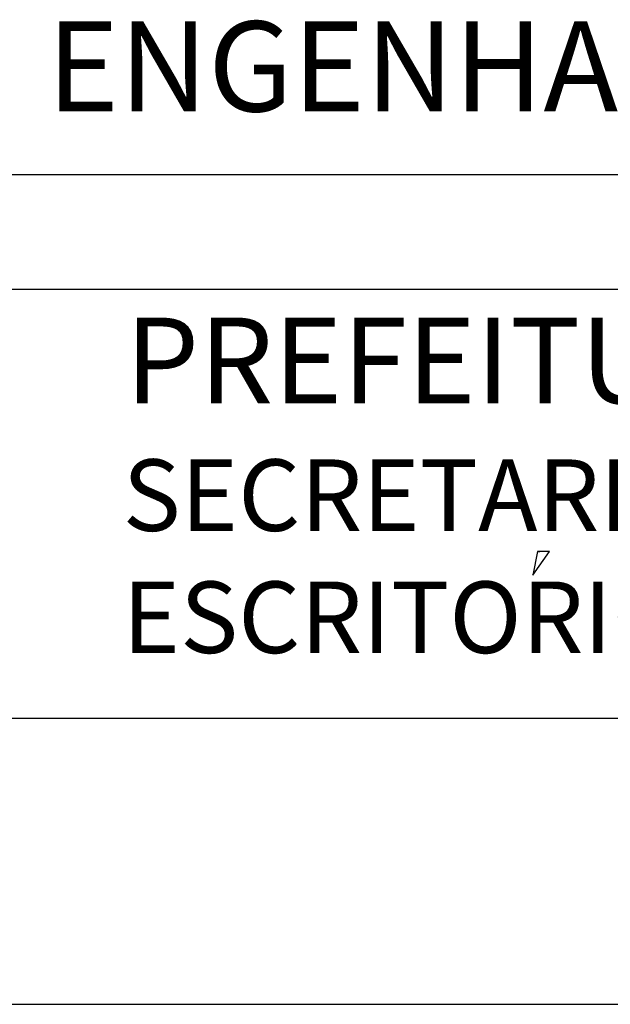
# Model space of a CAD drawing. Extents: x -318 to 1958, y -381 to 387.
# Drawn here: x 938 to 949, y -19 to -2 of the extents above; entities that cross this region are included whole.
import ezdxf

# ---------------------------------------------------------------- set-up
doc = ezdxf.new("R2010")
doc.units = 0
doc.header["$MEASUREMENT"] = 0
doc.layers.get('0').update_dxf_attribs({"linetype": 'CONTINUOUS'})
doc.layers.add('MALHA', color=1, linetype='CONTINUOUS')
doc.layers.add('NOVO', color=7, linetype='CONTINUOUS')
doc.styles.add('ROMAND', font='romand')

msp = doc.modelspace()

# ---------------------------------------------------------------- linework, layer by layer
at = {"color": 8}
for p, q in [((947.413, -11.783), (947.707, -11.367)), ((947.494, -11.367), (947.413, -11.783)), ((947.707, -11.367), (947.494, -11.367)), ((947.494, -11.367), (947.534, -11.367)), ((947.707, -11.367), (947.707, -11.367))]:
    msp.add_line(p, q, dxfattribs=at)
at = {"layer": 'MALHA', "color": 254}
for p, q in [((835.986, -4.782), (1015.611, -4.782)), ((835.986, -6.782), (1015.611, -6.782))]:
    msp.add_line(p, q, dxfattribs=at)
at = {"layer": 'NOVO', "color": 253}
msp.add_line((618.111, -14.282), (1015.611, -14.282), dxfattribs=at)
at = {"layer": 'NOVO', "color": 7}
msp.add_line((607.311, -19.282), (1020.611, -19.282), dxfattribs=at)

# ---------------------------------------------------------------- texts
at = {"color": 250, "style": 'ROMAND'}
msp.add_text(' ENGENHARIA E PESQUISAS TECNOLOGICAS S.A.', height=1.575, dxfattribs=at).set_placement((938.434, -3.678))
at = {"color": 254, "style": 'ROMAND'}
msp.add_text('PREFEITURA MUNICIPAL DE PORTO ALEGRE', height=1.5, dxfattribs=at).set_placement((940.283, -8.781))
at = {"layer": 'MALHA', "color": 8, "style": 'ROMAND'}
for s, p in [('SECRETARIA MUNICIPAL DE OBRAS E VIACAO', (940.24, -11.009)), ('ESCRITORIO MUNICIPAL DE PROJETOS E OBRAS', (940.24, -13.143))]:
    msp.add_text(s, height=1.25, dxfattribs=at).set_placement(p)

doc.saveas('drawing.dxf')
